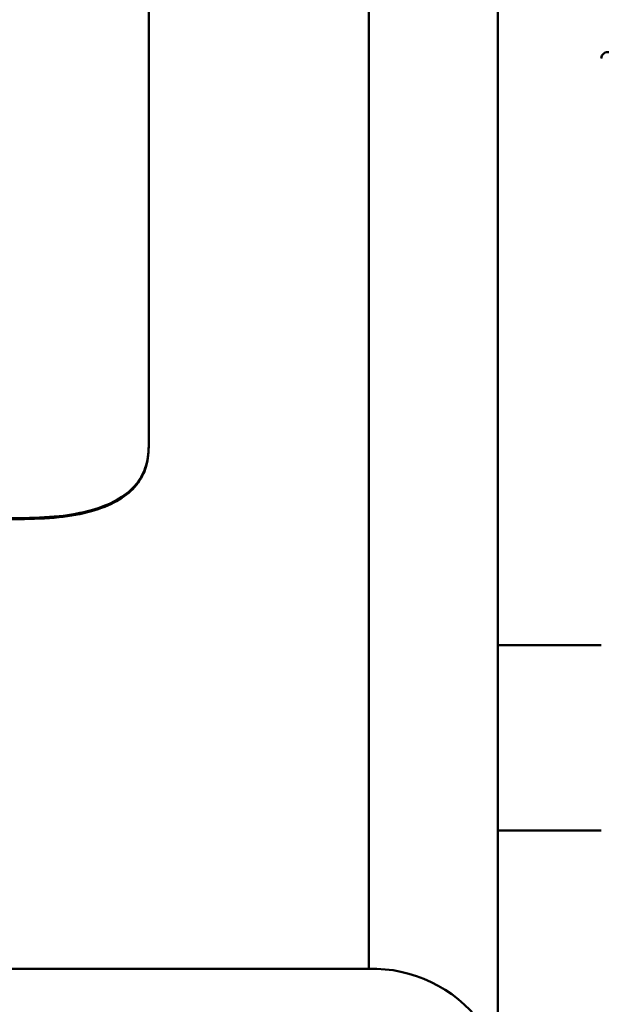
# Paper-space layout 'Лист1' of a CAD drawing. Units: millimetres. Extents: x -3522 to 3949, y -3388 to 2582.
# Drawn here: x -2339 to -2294, y 1956 to 2032 of the extents above; entities that cross this region are included whole.
import ezdxf

# ---------------------------------------------------------------- set-up
doc = ezdxf.new("R2010")
doc.units = ezdxf.units.MM

psp = doc.layouts.new('Лист1')

# ---------------------------------------------------------------- linework, layer by layer
at = {"color": 7, "linetype": 'Continuous', "lineweight": 50}
for p, q in [((-2301.89, 1987.436), (-2301.89, 2192.467)), ((-2311.89, 1958.357), (-2311.89, 2121.82)), ((-2328.912, 1998.81), (-2328.912, 2092.656)), ((-2328.912, 1998.727), (-2328.912, 1998.81)), ((-2398.735, 1993.218), (-2338.912, 1993.218)), ((-2398.735, 1993.135), (-2338.912, 1993.135)), ((-2338.912, 1993.135), (-2338.912, 1993.218)), ((-2301.89, 1951.617), (-2301.89, 1987.436)), ((-2293.89, 1983.405), (-2301.89, 1983.405)), ((-2293.89, 1969.067), (-2301.89, 1969.067)), ((-2431.89, 1958.357), (-2311.89, 1958.357))]:
    psp.add_line(p, q, dxfattribs=at)
for centre, radius, start, end in [((-2293.39, 2028.773), 0.5, 74.0546, 180), ((-2311.595, 1947.854), 10.507, 37.23528, 91.60896)]:
    psp.add_arc(centre, radius, start, end, dxfattribs=at)
for points in [[(-2338.912, 1993.218), (-2337.886, 1993.243), (-2335.981, 1993.288), (-2333.375, 1993.755), (-2331.311, 1994.56), (-2329.872, 1995.714), (-2329.036, 1997.171), (-2328.955, 1998.237), (-2328.912, 1998.81)], [(-2338.912, 1993.135), (-2337.886, 1993.16), (-2335.981, 1993.205), (-2333.375, 1993.672), (-2331.311, 1994.477), (-2329.872, 1995.631), (-2329.036, 1997.088), (-2328.955, 1998.154), (-2328.912, 1998.727)]]:
    psp.add_open_spline(points, degree=3, knots=[0, 0, 0, 0, 0.189558, 0.352369, 0.5, 0.647631, 0.810442, 1, 1, 1, 1], dxfattribs=at)

doc.saveas('drawing.dxf')
